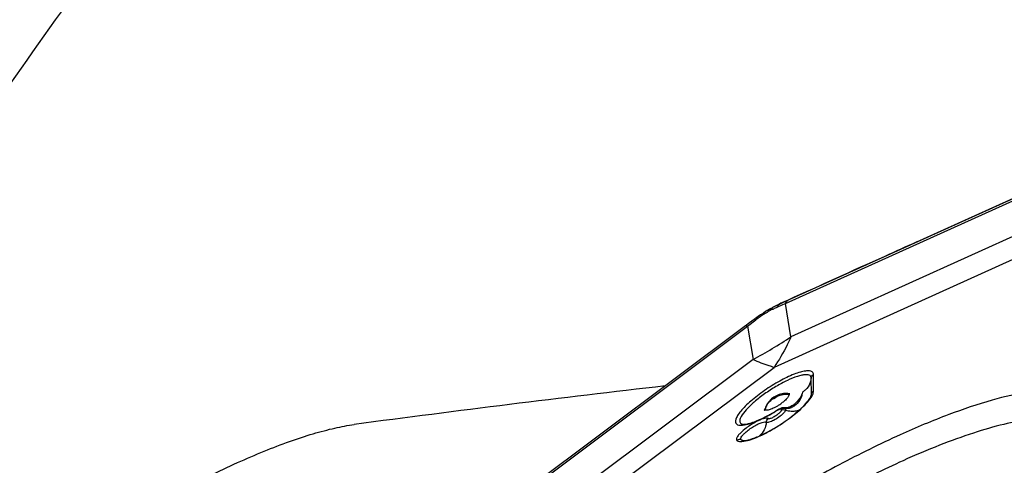
# Model space of a CAD drawing. Units: millimetres. Extents: x 0 to 594, y 0 to 420.
# Drawn here: x 119 to 129, y 161 to 166 of the extents above; entities that cross this region are included whole.
import ezdxf

# ---------------------------------------------------------------- set-up
doc = ezdxf.new("R2010")
doc.units = ezdxf.units.MM
doc.header["$LTSCALE"] = 32.67
doc.layers.add('607065095-000_CL', color=7, linetype='CONTINUOUS')
doc.layers.add('607066931-000_CL', color=7, linetype='CONTINUOUS')

msp = doc.modelspace()

# ---------------------------------------------------------------- linework, layer by layer
at = {"layer": '607065095-000_CL', "color": 9, "linetype": 'CONTINUOUS'}
for p, q in [((132.865, 165.2985), (127.1603, 162.7178)), ((127.1315, 162.6853), (132.8361, 165.266)), ((132.36, 164.6763), (127.1881, 162.3366)), ((132.1843, 164.3583), (127.0124, 162.0186)), ((127.0451, 162.6468), (127.1029, 162.6726)), ((127.1603, 162.7178), (127.0705, 162.6771)), ((127.0705, 162.6771), (127.0841, 162.6857)), ((127.1029, 162.6726), (127.122, 162.6811)), ((127.122, 162.6811), (127.1315, 162.6853)), ((127.1881, 162.3366), (127.1315, 162.6853)), ((121.0508, 158.1907), (126.7366, 162.4482)), ((126.7366, 162.4482), (126.8218, 162.5128)), ((126.7366, 162.4482), (126.7932, 162.0996)), ((126.7932, 162.0996), (121.6384, 158.2397)), ((121.8576, 158.1587), (127.0124, 162.0186)), ((127.3992, 161.9058), (127.3988, 161.9023)), ((127.4011, 161.7374), (127.3992, 161.9058)), ((127.4243, 161.7738), (127.4224, 161.9423)), ((127.4009, 161.7326), (127.4011, 161.7374)), ((127.4009, 161.7323), (127.4009, 161.7326)), ((127.0855, 161.583), (127.0856, 161.5705)), ((127.1155, 161.5469), (127.1074, 161.5381)), ((127.13, 161.5872), (127.1301, 161.5747)), ((126.6711, 161.2621), (126.6808, 161.2576)), ((126.6808, 161.2576), (126.6809, 161.2576))]:
    msp.add_line(p, q, dxfattribs=at)
at = {"layer": '607065095-000_CL', "color": 7, "linetype": 'CONTINUOUS'}
for p, q in [((128.4981, 163.326), (131.6322, 164.7438)), ((127.1015, 162.6936), (127.0841, 162.6857)), ((127.1233, 162.7035), (127.1015, 162.6936)), ((127.1594, 162.7199), (127.1233, 162.7035)), ((126.9189, 162.5959), (126.9052, 162.5872)), ((126.7144, 162.4502), (121.0286, 158.1927)), ((126.7237, 162.4572), (126.7139, 162.4498)), ((126.7434, 162.4719), (126.7237, 162.4572)), ((126.7927, 162.5089), (126.7434, 162.4719)), ((126.8026, 162.5163), (126.7927, 162.5089)), ((127.1707, 161.7445), (127.1757, 161.7449)), ((127.1141, 161.5963), (127.114, 161.5963)), ((127.1828, 161.6082), (127.1671, 161.6021)), ((127.1982, 161.6162), (127.1828, 161.6082)), ((127.2026, 161.6189), (127.1982, 161.6162)), ((127.2062, 161.6213), (127.2026, 161.6189)), ((127.0539, 161.5782), (127.0489, 161.5751))]:
    msp.add_line(p, q, dxfattribs=at)
for points in [[(127.102, 161.5965), (127.0939, 161.5953), (127.0862, 161.5934), (127.0784, 161.5906), (127.0707, 161.5872), (127.0627, 161.5832), (127.0539, 161.5782)], [(127.1214, 161.5957), (127.1103, 161.5966), (127.102, 161.5965)], [(127.1671, 161.6021), (127.1516, 161.598), (127.1364, 161.5959), (127.1214, 161.5957)], [(127.2198, 161.6315), (127.219, 161.6308), (127.2128, 161.6259), (127.2062, 161.6213)]]:
    msp.add_lwpolyline(points, dxfattribs=at)
for centre, radius, start, end in [((127.6707, 161.3807), 1.4289, 118.86804, 122.3881), ((127.7027, 161.3591), 1.4642, 120.28098, 122.36003), ((127.6668, 161.4205), 1.3931, 118.84536, 120.27964), ((127.6349, 161.445), 1.3553, 117.41351, 118.85372), ((127.6205, 161.507), 1.295, 114.46963, 118.8943), ((127.6035, 161.5069), 1.2859, 114.4849, 117.44272), ((127.7881, 161.2034), 1.6416, 126.42637, 126.89173), ((127.7546, 161.2499), 1.5843, 123.0687, 126.45165), ((127.7048, 161.3251), 1.4941, 122.35253, 123.04291), ((127.134, 161.5372), 0.2089, 96.88073, 100.68979), ((127.1337, 161.5395), 0.2066, 92.85925, 96.871), ((127.1336, 161.541), 0.2051, 84.31744, 92.8702), ((127.1141, 161.5283), 0.2049, 154.60224, 162.49172), ((127.1314, 161.5155), 0.2265, 135.30314, 138.03062), ((127.1396, 161.5072), 0.2381, 129.91633, 135.27877), ((126.7853, 161.6321), 0.1399, 339.69958, 342.46456), ((126.2121, 162.8909), 1.5591, 297.78013, 299.29678), ((126.1308, 163.0357), 1.7252, 299.29723, 302.15294), ((126.2124, 162.7715), 1.6011, 307.46518, 307.91355), ((126.5099, 162.2502), 0.8522, 290.37112, 292.56105), ((126.4373, 162.4269), 1.0432, 292.52068, 294.45565), ((126.3866, 162.5404), 1.1675, 294.41252, 294.60391)]:
    msp.add_arc(centre, radius, start, end, dxfattribs=at)
at = {"layer": '607065095-000_CL', "color": 9, "linetype": 'CONTINUOUS'}
for centre, radius, start, end in [((127.4852, 161.6735), 1.0684, 117.26906, 118.78413), ((127.5628, 161.5385), 1.2241, 124.46273, 127.25643), ((127.5626, 161.5394), 1.2232, 121.69382, 124.48058), ((127.5431, 161.5709), 1.1862, 120.25401, 121.69069), ((127.5156, 161.6182), 1.1315, 118.78442, 120.25703), ((124.2918, 166.7137), 5.2485, 298.46361, 303.49297), ((127.2151, 161.9222), 0.1849, 337.42885, 344.94605), ((127.2212, 161.9209), 0.1786, 344.83276, 354.01805), ((127.1347, 161.5298), 0.2056, 107.52688, 120.91977), ((127.1356, 161.5266), 0.2089, 94.32567, 107.50315), ((127.1357, 161.5252), 0.2104, 81.24865, 94.30567), ((127.203, 161.932), 0.2007, 301.02606, 304.97615), ((127.221, 161.753), 0.1808, 351.5573, 355.04447), ((127.0965, 161.5274), 0.1873, 148.63994, 162.74444), ((127.1061, 161.5187), 0.2004, 120.98186, 130.08082), ((126.7757, 162.0583), 0.5189, 297.78032, 301.01368), ((126.7529, 162.0967), 0.5636, 300.99022, 302.99776), ((126.7461, 162.1075), 0.5764, 302.97736, 305.71972), ((127.1308, 161.7403), 0.1539, 286.82884, 294.14704), ((127.2342, 161.5685), 0.0594, 118.07798, 122.06365), ((127.1083, 161.5449), 0.0445, 114.2537, 120.90623), ((127.1364, 161.7121), 0.1251, 267.05176, 271.11608), ((127.2015, 161.772), 0.2098, 266.94184, 278.1934), ((127.2017, 161.7705), 0.2083, 278.20904, 291.35753), ((126.6489, 161.2891), 0.0397, 234.44666, 238.21307), ((126.7284, 161.4423), 0.1884, 251.66525, 261.4213), ((126.6903, 161.293), 0.0364, 234.44658, 238.21299)]:
    msp.add_arc(centre, radius, start, end, dxfattribs=at)
at = {"layer": '607065095-000_CL', "color": 7, "linetype": 'CONTINUOUS'}
for points, knots in [([(128.4981, 163.326), (128.3871, 163.2758), (127.9408, 163.0739), (127.4946, 162.8718), (127.1594, 162.7199)], [0, 0, 0, 0, 0.2486688, 1, 1, 1, 1]), ([(127.154, 161.7451), (127.1556, 161.7449), (127.1612, 161.7445), (127.1668, 161.7444), (127.1707, 161.7445)], [0, 0, 0, 0, 0.2915331, 1, 1, 1, 1]), ([(127.3581, 161.6597), (127.3704, 161.6747), (127.3858, 161.695), (127.3978, 161.7206), (127.4006, 161.7293), (127.4009, 161.7323)], [0, 0, 0, 0, 0.6838932, 0.8914367, 1, 1, 1, 1]), ([(130.392, 161.2438), (130.4054, 161.2828), (130.4261, 161.3571), (130.4361, 161.4651), (130.4217, 161.5606), (130.3813, 161.6417), (130.3154, 161.7055), (130.2269, 161.7511), (130.1175, 161.7794), (129.9876, 161.7913), (129.8378, 161.7868), (129.599, 161.7574), (129.2576, 161.676), (128.8073, 161.5231), (128.4923, 161.3907), (128.3266, 161.3157)], [0, 0, 0, 0, 0.0479968, 0.0892684, 0.1253924, 0.1588431, 0.1927722, 0.2301979, 0.2733289, 0.3235035, 0.3814144, 0.4473372, 0.6029593, 0.7884534, 1, 1, 1, 1]), ([(127.1963, 161.5083), (127.2284, 161.5333), (127.285, 161.581), (127.3371, 161.6339), (127.3581, 161.6597)], [0, 0, 0, 0, 0.549793, 1, 1, 1, 1]), ([(126.7408, 161.2621), (126.7727, 161.2694), (126.8435, 161.2945), (126.996, 161.3683), (127.1113, 161.4431), (127.1864, 161.5007)], [0, 0, 0, 0, 0.1933729, 0.4414512, 1, 1, 1, 1]), ([(126.8727, 161.4789), (126.8781, 161.4814), (126.9004, 161.4918), (126.9223, 161.5028), (126.9387, 161.5115)], [0, 0, 0, 0, 0.2415943, 1, 1, 1, 1]), ([(126.9109, 161.5701), (126.9102, 161.5693), (126.9082, 161.5663), (126.9109, 161.5706), (126.913, 161.5749), (126.9153, 161.5804), (126.9165, 161.5836)], [0, 0, 0, 0, 0.155125, 0.2210067, 0.5124657, 1, 1, 1, 1]), ([(126.679, 161.4261), (126.6814, 161.4253), (126.6886, 161.4245), (126.6958, 161.4244), (126.7004, 161.4247)], [0, 0, 0, 0, 0.3484845, 1, 1, 1, 1]), ([(126.7004, 161.4247), (126.7157, 161.4255), (126.7518, 161.4327), (126.7866, 161.4439), (126.8066, 161.4513)], [0, 0, 0, 0, 0.4167671, 1, 1, 1, 1]), ([(130.315, 161.2999), (130.3067, 161.3196), (130.2846, 161.3574), (130.2181, 161.423), (130.0923, 161.4774), (129.9025, 161.4976), (129.6676, 161.4803), (129.3899, 161.4251), (129.0732, 161.3332), (128.7229, 161.2056), (128.4814, 161.1026), (128.3561, 161.0459)], [0, 0, 0, 0, 0.0305915, 0.0617383, 0.1320703, 0.221015, 0.3325364, 0.4674746, 0.6249884, 0.8033616, 1, 1, 1, 1]), ([(128.3266, 161.3157), (128.1111, 161.2182), (127.6717, 161.0006), (127.018, 160.6301), (126.3645, 160.2145), (125.7363, 159.7696), (125.1572, 159.3125), (124.649, 158.8608), (124.2308, 158.4317), (123.9983, 158.143), (123.9039, 158.004)], [0, 0, 0, 0, 0.1273246, 0.2636769, 0.4042295, 0.5439352, 0.6777948, 0.8010857, 0.9096065, 1, 1, 1, 1]), ([(126.6809, 161.2576), (126.6815, 161.2574), (126.6855, 161.2564), (126.6896, 161.2561), (126.6931, 161.256)], [0, 0, 0, 0, 0.1547517, 1, 1, 1, 1]), ([(126.6931, 161.256), (126.694, 161.256), (126.6979, 161.2559), (126.7018, 161.2561), (126.7048, 161.2563)], [0, 0, 0, 0, 0.2216632, 1, 1, 1, 1]), ([(126.7048, 161.2563), (126.7073, 161.2565), (126.7195, 161.2577), (126.7314, 161.26), (126.7408, 161.2621)], [0, 0, 0, 0, 0.2119539, 1, 1, 1, 1]), ([(128.3561, 161.0459), (128.1532, 160.9541), (127.7396, 160.7492), (127.1242, 160.4004), (126.509, 160.0092), (125.9176, 159.5904), (125.3725, 159.1601), (124.8941, 158.7348), (124.5003, 158.3309), (124.2815, 158.0591), (124.1926, 157.9283)], [0, 0, 0, 0, 0.1273233, 0.2636755, 0.4042291, 0.5439349, 0.6777951, 0.8010869, 0.9096076, 1, 1, 1, 1])]:
    msp.add_open_spline(points, degree=3, knots=knots, dxfattribs=at)
at = {"layer": '607065095-000_CL', "color": 9, "linetype": 'CONTINUOUS'}
for points, knots in [([(126.9957, 162.6231), (126.9999, 162.6252), (127.0162, 162.6335), (127.0327, 162.6413), (127.0451, 162.6468)], [0, 0, 0, 0, 0.2565155, 1, 1, 1, 1]), ([(127.0451, 162.6468), (127.0464, 162.6502), (127.0522, 162.6622), (127.062, 162.6727), (127.0705, 162.6771)], [0, 0, 0, 0, 0.2770836, 1, 1, 1, 1]), ([(127.1603, 162.7178), (127.1573, 162.7163), (127.1449, 162.7083), (127.1361, 162.6955), (127.1315, 162.6853)], [0, 0, 0, 0, 0.2341069, 1, 1, 1, 1]), ([(126.7366, 162.4482), (126.7343, 162.4493), (126.7275, 162.4521), (126.7184, 162.4532), (126.7144, 162.4502)], [0, 0, 0, 0, 0.3327792, 1, 1, 1, 1]), ([(126.8218, 162.5128), (126.8197, 162.5139), (126.8142, 162.5169), (126.8058, 162.5191), (126.8026, 162.5163)], [0, 0, 0, 0, 0.3580593, 1, 1, 1, 1]), ([(127.1881, 162.3366), (127.1753, 162.3081), (127.1237, 162.1984), (127.0629, 162.093), (127.0124, 162.0186)], [0, 0, 0, 0, 0.2581837, 1, 1, 1, 1]), ([(127.0124, 162.0186), (126.9952, 162.023), (126.9203, 162.0446), (126.8478, 162.0742), (126.7932, 162.0996)], [0, 0, 0, 0, 0.2276861, 1, 1, 1, 1]), ([(127.4091, 161.9707), (127.4013, 161.9766), (127.3773, 161.9834), (127.3351, 161.9809), (127.2812, 161.9686), (127.19, 161.9367), (127.0638, 161.8748), (126.9378, 161.7964), (126.839, 161.7243), (126.7718, 161.6695), (126.7138, 161.6159), (126.667, 161.5656), (126.6331, 161.5204), (126.6131, 161.4819), (126.6065, 161.4485), (126.6165, 161.4309), (126.6229, 161.426)], [0, 0, 0, 0, 0.0285867, 0.0690751, 0.1227829, 0.1888896, 0.3499123, 0.5306744, 0.620499, 0.7056388, 0.7831016, 0.8503075, 0.9052757, 0.9470049, 0.9765753, 1, 1, 1, 1]), ([(127.387, 161.9318), (127.3813, 161.9362), (127.3647, 161.9421), (127.3351, 161.9427), (127.2978, 161.9369), (127.2343, 161.9192), (127.1435, 161.881), (127.0288, 161.819), (126.9133, 161.7436), (126.8089, 161.6627), (126.7264, 161.5847), (126.6831, 161.5311), (126.6691, 161.5056)], [0, 0, 0, 0, 0.0250813, 0.0586411, 0.1020373, 0.1551629, 0.2867506, 0.4421942, 0.6066103, 0.7639438, 0.8990598, 1, 1, 1, 1]), ([(127.3992, 161.9058), (127.3991, 161.9109), (127.3974, 161.921), (127.3908, 161.9289), (127.387, 161.9318)], [0, 0, 0, 0, 0.515648, 1, 1, 1, 1]), ([(127.3992, 161.9058), (127.3998, 161.9131), (127.4048, 161.9278), (127.416, 161.9385), (127.4224, 161.9423)], [0, 0, 0, 0, 0.4965272, 1, 1, 1, 1]), ([(127.4224, 161.9423), (127.4224, 161.9478), (127.4205, 161.9588), (127.4133, 161.9675), (127.4091, 161.9707)], [0, 0, 0, 0, 0.5156417, 1, 1, 1, 1]), ([(127.3858, 161.8513), (127.3754, 161.8263), (127.3537, 161.7956), (127.3255, 161.7729), (127.318, 161.7676)], [0, 0, 0, 0, 0.746202, 1, 1, 1, 1]), ([(127.0029, 161.6905), (127.0029, 161.6914), (127.0042, 161.6935), (127.0083, 161.6979), (127.0127, 161.701), (127.016, 161.703)], [0, 0, 0, 0, 0.1397095, 0.3717115, 1, 1, 1, 1]), ([(127.016, 161.703), (127.0176, 161.704), (127.0208, 161.7055), (127.0243, 161.7074), (127.0291, 161.7075), (127.0291, 161.7062)], [0, 0, 0, 0, 0.3988579, 0.7182431, 1, 1, 1, 1]), ([(127.0291, 161.7062), (127.0291, 161.7053), (127.0278, 161.7032), (127.0237, 161.6988), (127.0194, 161.6957), (127.0161, 161.6937)], [0, 0, 0, 0, 0.139852, 0.3722005, 1, 1, 1, 1]), ([(127.1592, 161.7116), (127.1571, 161.7084), (127.1458, 161.6933), (127.1323, 161.6801), (127.1212, 161.6703)], [0, 0, 0, 0, 0.2069348, 1, 1, 1, 1]), ([(127.1539, 161.7451), (127.1555, 161.7449), (127.1605, 161.7442), (127.1656, 161.7408), (127.1669, 161.7375)], [0, 0, 0, 0, 0.3081407, 1, 1, 1, 1]), ([(127.1677, 161.7331), (127.1677, 161.7316), (127.1666, 161.7238), (127.1626, 161.7169), (127.1592, 161.7116)], [0, 0, 0, 0, 0.1933534, 1, 1, 1, 1]), ([(127.3064, 161.7601), (127.3052, 161.7394), (127.2887, 161.7056), (127.2561, 161.6647), (127.233, 161.6424), (127.2198, 161.6315)], [0, 0, 0, 0, 0.3935036, 0.6757874, 1, 1, 1, 1]), ([(127.3064, 161.7601), (127.3067, 161.7501), (127.3031, 161.7282), (127.285, 161.6809), (127.2598, 161.6469), (127.2379, 161.6283)], [0, 0, 0, 0, 0.1965708, 0.4321709, 1, 1, 1, 1]), ([(127.3597, 161.6559), (127.3777, 161.6767), (127.4012, 161.7067), (127.4206, 161.748), (127.4244, 161.766), (127.4243, 161.7738)], [0, 0, 0, 0, 0.6047105, 0.8274588, 1, 1, 1, 1]), ([(126.7531, 161.261), (126.8054, 161.2762), (126.9167, 161.3245), (127.0789, 161.4185), (127.2319, 161.5299), (127.3229, 161.6134), (127.3597, 161.6559)], [0, 0, 0, 0, 0.2238757, 0.4952541, 0.7691477, 1, 1, 1, 1]), ([(127.0176, 161.5992), (127.0155, 161.5981), (127.0076, 161.594), (126.9994, 161.5901), (126.9933, 161.5874)], [0, 0, 0, 0, 0.2587973, 1, 1, 1, 1]), ([(127.0161, 161.6937), (127.0144, 161.6927), (127.0112, 161.6912), (127.0077, 161.6893), (127.003, 161.6892), (127.0029, 161.6905)], [0, 0, 0, 0, 0.3988579, 0.7182431, 1, 1, 1, 1]), ([(127.1212, 161.6703), (127.1183, 161.6677), (127.1058, 161.6569), (127.0928, 161.6469), (127.0826, 161.6396)], [0, 0, 0, 0, 0.2381906, 1, 1, 1, 1]), ([(127.13, 161.5872), (127.1274, 161.5909), (127.1218, 161.5949), (127.1157, 161.5961), (127.1141, 161.5963)], [0, 0, 0, 0, 0.7326638, 1, 1, 1, 1]), ([(127.2379, 161.6283), (127.2347, 161.6255), (127.2211, 161.6144), (127.2059, 161.6052), (127.1938, 161.5998)], [0, 0, 0, 0, 0.2421377, 1, 1, 1, 1]), ([(126.6691, 161.5056), (126.6667, 161.5012), (126.6594, 161.4865), (126.654, 161.4701), (126.6541, 161.4586)], [0, 0, 0, 0, 0.2997602, 1, 1, 1, 1]), ([(126.7372, 161.4256), (126.787, 161.4386), (126.8942, 161.4829), (126.9949, 161.5392), (127.0489, 161.5731)], [0, 0, 0, 0, 0.4464654, 1, 1, 1, 1]), ([(126.9712, 161.5785), (126.9646, 161.5762), (126.9528, 161.5726), (126.9369, 161.5703), (126.9248, 161.5712), (126.9194, 161.576), (126.9184, 161.5785)], [0, 0, 0, 0, 0.3697884, 0.6544838, 0.8546296, 1, 1, 1, 1]), ([(127.1074, 161.5381), (127.0938, 161.5239), (127.0616, 161.4976), (127.0119, 161.4664), (126.9703, 161.4475), (126.9438, 161.4421), (126.9335, 161.4433), (126.9305, 161.4454)], [0, 0, 0, 0, 0.2876149, 0.6027469, 0.8596101, 0.9454483, 1, 1, 1, 1]), ([(127.0702, 161.5457), (127.061, 161.5363), (127.0396, 161.5188), (127.0065, 161.4982), (126.9789, 161.4857), (126.9614, 161.4821), (126.9546, 161.4829), (126.9525, 161.4843)], [0, 0, 0, 0, 0.2884849, 0.603435, 0.8597956, 0.9454795, 1, 1, 1, 1]), ([(126.9933, 161.5874), (126.9914, 161.5865), (126.9841, 161.5833), (126.9767, 161.5804), (126.9712, 161.5785)], [0, 0, 0, 0, 0.2634304, 1, 1, 1, 1]), ([(127.0489, 161.5731), (127.0488, 161.5735), (127.0486, 161.5741), (127.0488, 161.5749), (127.049, 161.575)], [0, 0, 0, 0, 0.6728677, 1, 1, 1, 1]), ([(127.0489, 161.5731), (127.0566, 161.5779), (127.0655, 161.5838), (127.0829, 161.5885), (127.0849, 161.5851)], [0, 0, 0, 0, 0.6956497, 1, 1, 1, 1]), ([(127.083, 161.5622), (127.0823, 161.5609), (127.0787, 161.555), (127.074, 161.5497), (127.0702, 161.5457)], [0, 0, 0, 0, 0.2073296, 1, 1, 1, 1]), ([(127.0856, 161.5705), (127.0856, 161.5699), (127.0854, 161.567), (127.0841, 161.5642), (127.083, 161.5622)], [0, 0, 0, 0, 0.2049122, 1, 1, 1, 1]), ([(127.0856, 161.5705), (127.0922, 161.5744), (127.1072, 161.5794), (127.123, 161.5773), (127.1301, 161.5747)], [0, 0, 0, 0, 0.4991217, 1, 1, 1, 1]), ([(127.1264, 161.5626), (127.1258, 161.5614), (127.1226, 161.5559), (127.1187, 161.5508), (127.1155, 161.5469)], [0, 0, 0, 0, 0.21796, 1, 1, 1, 1]), ([(127.1301, 161.5747), (127.1302, 161.5738), (127.1298, 161.5696), (127.128, 161.5656), (127.1264, 161.5626)], [0, 0, 0, 0, 0.20614, 1, 1, 1, 1]), ([(127.1754, 161.5929), (127.1725, 161.5921), (127.1606, 161.5889), (127.1482, 161.5872), (127.1389, 161.5871)], [0, 0, 0, 0, 0.2427321, 1, 1, 1, 1]), ([(126.6229, 161.426), (126.6348, 161.4169), (126.6767, 161.4117), (126.7142, 161.4195), (126.7372, 161.4256)], [0, 0, 0, 0, 0.3864472, 1, 1, 1, 1]), ([(126.6541, 161.4586), (126.6542, 161.4535), (126.6559, 161.4434), (126.6625, 161.4355), (126.6663, 161.4326)], [0, 0, 0, 0, 0.5155204, 1, 1, 1, 1]), ([(126.7464, 161.4036), (126.7382, 161.3979), (126.7082, 161.3762), (126.6797, 161.3524), (126.6607, 161.3331)], [0, 0, 0, 0, 0.269183, 1, 1, 1, 1]), ([(126.6663, 161.4326), (126.6672, 161.4319), (126.6711, 161.4292), (126.6756, 161.4272), (126.6791, 161.4261)], [0, 0, 0, 0, 0.2346258, 1, 1, 1, 1]), ([(126.7097, 161.3367), (126.7371, 161.3618), (126.7824, 161.3942), (126.844, 161.4277), (126.8748, 161.4403), (126.8892, 161.4444)], [0, 0, 0, 0, 0.5285569, 0.7870359, 1, 1, 1, 1]), ([(126.9009, 161.483), (126.8756, 161.4758), (126.8223, 161.4518), (126.7726, 161.4217), (126.7464, 161.4036)], [0, 0, 0, 0, 0.4517867, 1, 1, 1, 1]), ([(126.9305, 161.4454), (126.9288, 161.4187), (126.9144, 161.3654), (126.8806, 161.3217), (126.8604, 161.304)], [0, 0, 0, 0, 0.4988478, 1, 1, 1, 1]), ([(126.8892, 161.4444), (126.8975, 161.4467), (126.9109, 161.4499), (126.9261, 161.4486), (126.9305, 161.4454)], [0, 0, 0, 0, 0.6159987, 1, 1, 1, 1]), ([(126.9525, 161.4843), (126.9471, 161.4883), (126.9281, 161.4899), (126.9113, 161.486), (126.9009, 161.483)], [0, 0, 0, 0, 0.3840048, 1, 1, 1, 1]), ([(126.9305, 161.4454), (126.931, 161.4531), (126.9356, 161.4683), (126.9463, 161.48), (126.9525, 161.4843)], [0, 0, 0, 0, 0.4990865, 1, 1, 1, 1]), ([(126.6607, 161.3331), (126.6526, 161.3249), (126.6391, 161.3099), (126.6257, 161.2902), (126.6205, 161.2764), (126.619, 161.2664), (126.6224, 161.2592), (126.6258, 161.2568)], [0, 0, 0, 0, 0.379857, 0.6674476, 0.775643, 0.8624746, 1, 1, 1, 1]), ([(126.6691, 161.2634), (126.6675, 161.2645), (126.6648, 161.2677), (126.6639, 161.2745), (126.6658, 161.2823), (126.6722, 161.2956), (126.6868, 161.3145), (126.7012, 161.3289), (126.7097, 161.3367)], [0, 0, 0, 0, 0.062987, 0.1309888, 0.2165919, 0.3257675, 0.6182029, 1, 1, 1, 1]), ([(126.6279, 161.2553), (126.6419, 161.2467), (126.6875, 161.2441), (126.7282, 161.2537), (126.7531, 161.261)], [0, 0, 0, 0, 0.3875049, 1, 1, 1, 1])]:
    msp.add_open_spline(points, degree=3, knots=knots, dxfattribs=at)
at = {"layer": '607065095-000_CL', "color": 7, "linetype": 'CONTINUOUS'}
for points in [[(127.0952, 161.7425), (127.0557, 161.735), (127.0176, 161.7157), (126.9868, 161.6899)], [(126.963, 161.6669), (126.9494, 161.6518), (126.9378, 161.6346), (126.929, 161.6162)]]:
    msp.add_open_spline(points, degree=3, dxfattribs=at)
at = {"layer": '607065095-000_CL', "color": 9, "linetype": 'CONTINUOUS'}
for points in [[(127.1669, 161.7375), (127.1674, 161.7361), (127.1677, 161.7346), (127.1677, 161.7331)], [(127.4011, 161.7374), (127.4019, 161.7471), (127.4062, 161.7569), (127.4127, 161.7642)], [(127.4127, 161.7642), (127.416, 161.768), (127.42, 161.7712), (127.4243, 161.7738)], [(126.9365, 161.6249), (126.9473, 161.6426), (126.9612, 161.6587), (126.9771, 161.672)], [(127.2379, 161.6283), (127.2271, 161.6286), (127.2158, 161.626), (127.2062, 161.6209)], [(126.9175, 161.5829), (126.9175, 161.5853), (126.918, 161.5877), (126.9188, 161.59)], [(126.9184, 161.5785), (126.9178, 161.5799), (126.9176, 161.5814), (126.9175, 161.5829)], [(127.0849, 161.5851), (127.0853, 161.5845), (127.0855, 161.5837), (127.0855, 161.583)], [(127.13, 161.5872), (127.1175, 161.5918), (127.1022, 161.5909), (127.0901, 161.5854)], [(127.1301, 161.5747), (127.1494, 161.5677), (127.1699, 161.5635), (127.1903, 161.5624)], [(126.6493, 161.2656), (126.641, 161.2647), (126.6326, 161.2616), (126.6258, 161.2568)], [(126.6691, 161.2634), (126.6628, 161.2655), (126.6559, 161.2662), (126.6493, 161.2656)]]:
    msp.add_open_spline(points, degree=3, dxfattribs=at)
at = {"layer": '607066931-000_CL', "color": 7, "linetype": 'CONTINUOUS'}
msp.add_arc((293.1944, 42.2452), 213.0416, 144.135345, 145.019837, dxfattribs=at)
msp.add_ellipse((137.0501, 129.8489), major_axis=(76.1109, 4.7158), ratio=0.4306993, start_param=1.6913706, end_param=1.7345346, dxfattribs=at)
msp.add_open_spline([(120.5279, 160.5663), (120.7266, 160.6792), (121.0231, 160.8373), (121.4181, 161.0243), (121.696, 161.1442), (121.9591, 161.2453), (122.2042, 161.3264), (122.4285, 161.3865), (122.572, 161.4137), (122.6395, 161.4227)], degree=3, knots=[0, 0, 0, 0, 0.2994179, 0.4399179, 0.5725081, 0.6959391, 0.809028, 0.9106896, 1, 1, 1, 1], dxfattribs=at)

doc.saveas('drawing.dxf')
